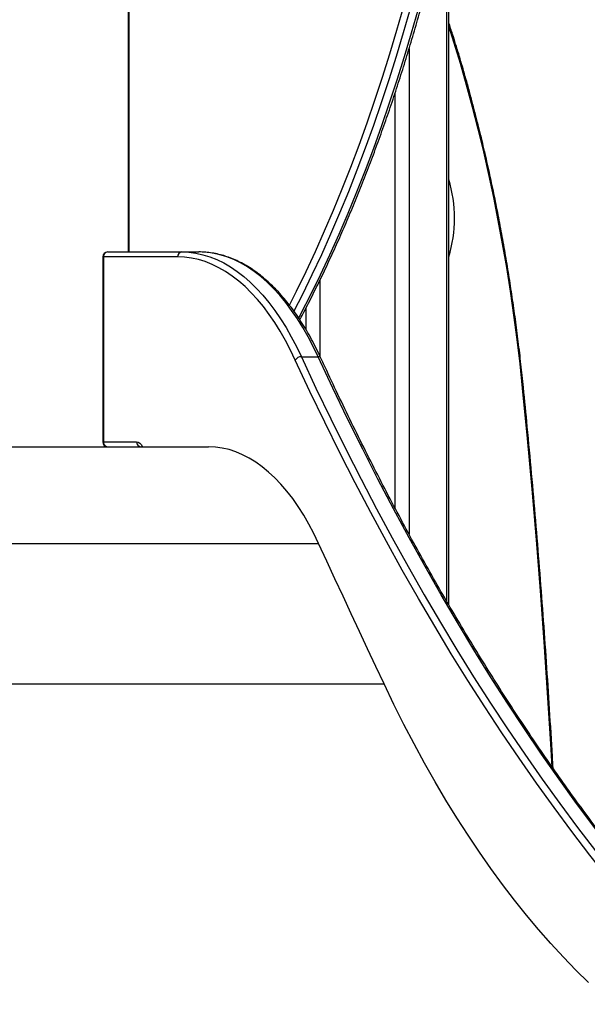
# Model space of a CAD drawing. Units: millimetres. Extents: x 20709.9 to 20727.8, y 5220.8 to 5233.4.
# Drawn here: x 20715.7 to 20716.1, y 5229.8 to 5230.4 of the extents above; entities that cross this region are included whole.
import ezdxf

# ---------------------------------------------------------------- set-up
doc = ezdxf.new("R2010")
doc.units = ezdxf.units.MM
doc.header["$LTSCALE"] = 50
doc.header["$PDSIZE"] = -1
doc.layers.add('DIASTASEIS', color=253, linetype='Continuous', lineweight=5)
doc.styles.get("Standard").update_dxf_attribs({"font": 'ARIALN.TTF'})
doc.dimstyles.new('STANDARD_ACAD', dxfattribs={"dimtxt": 0.18, "dimasz": 0.15, "dimexe": 0.18, "dimexo": 0.0625, "dimgap": 0.09, "dimtad": 0, "dimtih": 1, "dimtoh": 1, "dimzin": 0, "dimdsep": 46, "dimtxsty": 'Standard', "dimblk": 'OBLIQUE', "dimcen": 0.09, "dimadec": 0, "dimazin": 0, "dimtfac": 1, "dimtofl": 0, "dimtmove": 0, "dimatfit": 3, "dimfxl": 1, "dimtolj": 1, "dimtzin": 0, "dimarcsym": 0})

# ---------------------------------------------------------------- blocks, each defined once
blk = doc.blocks.new('_Oblique')
at = {"color": 0, "linetype": 'ByBlock', "lineweight": -2, "transparency": 16777216}
blk.add_line((-0.5, -0.5), (0.5, 0.5), dxfattribs=at)
blk = doc.blocks.new('*D12')
at = {"layer": 'Defpoints', "color": 0}
for p in [(20715.02353, 5232.12659), (20716.62261, 5229.52565), (20716.65644, 5229.52565)]:
    blk.add_point(p, dxfattribs=at)
at = {"layer": 'DIASTASEIS', "color": 0, "lineweight": -2}
for p, q in [((20715.08603, 5232.12659), (20716.80261, 5232.12659)), ((20716.62261, 5232.12659), (20716.62261, 5231.00803)), ((20716.62261, 5229.52565), (20716.62261, 5230.64422)), ((20716.59394, 5229.52565), (20716.44261, 5229.52565))]:
    blk.add_line(p, q, dxfattribs=at)
at = {"layer": 'DIASTASEIS', "color": 0, "linetype": 'ByBlock', "lineweight": -2, "xscale": 0.15, "yscale": 0.15, "zscale": 0.15}
for p, rotation in [((20716.62261, 5232.12659), 90), ((20716.62261, 5229.52565), 270)]:
    blk.add_blockref('_Oblique', p, dxfattribs=dict(at, rotation=rotation))
at = {"layer": 'DIASTASEIS', "color": 0, "insert": (20716.62261, 5230.82612), "char_height": 0.18, "attachment_point": 5}
blk.add_mtext('\\A1;2.60', dxfattribs=at)
blk = doc.blocks.new('OPSHA_S288')
at = {"color": 7, "linetype": 'Continuous', "lineweight": 25}
for p, q in [((20715.78235, 5231.8677), (20715.78235, 5231.30115)), ((20715.97974, 5231.08387), (20715.97974, 5231.52078)), ((20715.76676, 5231.29815), (20715.76676, 5231.18415)), ((20715.76716, 5231.29815), (20715.76716, 5231.18415)), ((20715.81286, 5231.29815), (20715.76716, 5231.29815)), ((20715.76976, 5231.30115), (20715.81545, 5231.30115)), ((20715.81545, 5231.30115), (20715.82585, 5231.30115)), ((20715.88902, 5231.23661), (20715.89942, 5231.23661)), ((20715.41804, 5231.18115), (20715.83191, 5231.18115)), ((20715.76716, 5231.18415), (20715.78766, 5231.18415))]:
    blk.add_line(p, q, dxfattribs=at)
at = {"color": 8, "linetype": 'Continuous', "lineweight": 25}
for p, q in [((20715.78275, 5231.8677), (20715.78275, 5231.30115)), ((20715.9784, 5231.51475), (20715.9784, 5231.0862)), ((20715.95531, 5231.42624), (20715.95531, 5231.12732)), ((20715.94665, 5231.39884), (20715.94665, 5231.14347)), ((20715.76716, 5231.29815), (20715.76676, 5231.29815)), ((20715.90046, 5231.28381), (20715.90046, 5231.23706)), ((20715.8918, 5231.26648), (20715.8918, 5231.25344)), ((20715.76716, 5231.18415), (20715.76676, 5231.18415)), ((20715.44921, 5231.12161), (20715.89967, 5231.12161)), ((20715.50019, 5231.03505), (20715.93993, 5231.03505))]:
    blk.add_line(p, q, dxfattribs=at)
at = {"color": 8, "linetype": 'Continuous', "lineweight": 25, "flags": 128}
for points in [[(20715.88165, 5231.26841), (20715.88598, 5231.27698), (20715.8919, 5231.28911), (20715.89768, 5231.30149), (20715.90333, 5231.31412), (20715.90885, 5231.32698), (20715.91422, 5231.34008), (20715.91946, 5231.3534), (20715.92455, 5231.36694), (20715.9295, 5231.38069), (20715.93431, 5231.39465), (20715.93896, 5231.40881), (20715.94346, 5231.42317), (20715.9478, 5231.43771), (20715.952, 5231.45244)], [(20715.95591, 5231.45098), (20715.9517, 5231.4362), (20715.94734, 5231.4216), (20715.94282, 5231.40719), (20715.93815, 5231.39298), (20715.93333, 5231.37896), (20715.92836, 5231.36516), (20715.92325, 5231.35157), (20715.91799, 5231.3382), (20715.91259, 5231.32505), (20715.90706, 5231.31214), (20715.90139, 5231.29947), (20715.89558, 5231.28704), (20715.88964, 5231.27486), (20715.88447, 5231.26466)], [(20715.88744, 5231.26037), (20715.88878, 5231.26294), (20715.89484, 5231.27486), (20715.90078, 5231.28704), (20715.90658, 5231.29947), (20715.91225, 5231.31214), (20715.91779, 5231.32505), (20715.92319, 5231.3382), (20715.92844, 5231.35157), (20715.93356, 5231.36516), (20715.93852, 5231.37896), (20715.94334, 5231.39298), (20715.94801, 5231.40719), (20715.95253, 5231.4216), (20715.95689, 5231.4362), (20715.9611, 5231.45098)], [(20716.02519, 5231.21731), (20716.0236, 5231.23234), (20716.02182, 5231.24728), (20716.01986, 5231.26214), (20716.01772, 5231.2769), (20716.01541, 5231.29155), (20716.01292, 5231.30608), (20716.01026, 5231.32049), (20716.00742, 5231.33477), (20716.00442, 5231.34891), (20716.00124, 5231.3629), (20715.9979, 5231.37673), (20715.99439, 5231.3904), (20715.99072, 5231.4039), (20715.98689, 5231.41721), (20715.9829, 5231.43034), (20715.97974, 5231.44026)], [(20716.02519, 5231.21731), (20716.02551, 5231.21747), (20716.02568, 5231.21761), (20716.02571, 5231.21771)], [(20716.04334, 5230.98411), (20716.04254, 5230.99822), (20716.04061, 5231.02968), (20716.03849, 5231.06109), (20716.0362, 5231.09246), (20716.03372, 5231.12376), (20716.03106, 5231.15501), (20716.02822, 5231.1862), (20716.02519, 5231.21731)], [(20715.78766, 5231.18415), (20715.78863, 5231.18395), (20715.78957, 5231.18339), (20715.79044, 5231.18246), (20715.7912, 5231.18122), (20715.79123, 5231.18115)]]:
    blk.add_lwpolyline(points, dxfattribs=at)
at = {"color": 7, "linetype": 'Continuous', "lineweight": 25, "flags": 128}
for points in [[(20715.88532, 5231.23457), (20715.88235, 5231.24075), (20715.87925, 5231.24667), (20715.87602, 5231.2523), (20715.87268, 5231.25766), (20715.86922, 5231.26271), (20715.86565, 5231.26746), (20715.86198, 5231.2719), (20715.85822, 5231.27601), (20715.85437, 5231.27979), (20715.85045, 5231.28323), (20715.84645, 5231.28633), (20715.8424, 5231.28908), (20715.83828, 5231.29147), (20715.83412, 5231.2935), (20715.82991, 5231.29517), (20715.82568, 5231.29647), (20715.82142, 5231.2974), (20715.81714, 5231.29796), (20715.81286, 5231.29815)], [(20715.81545, 5231.30115), (20715.8198, 5231.30096), (20715.82414, 5231.30039), (20715.82847, 5231.29945), (20715.83277, 5231.29813), (20715.83704, 5231.29643), (20715.84126, 5231.29437), (20715.84544, 5231.29194), (20715.84956, 5231.28915), (20715.85362, 5231.28601), (20715.85761, 5231.28251), (20715.86151, 5231.27867), (20715.86533, 5231.2745), (20715.86905, 5231.27), (20715.87267, 5231.26517), (20715.87618, 5231.26004), (20715.87958, 5231.25461), (20715.88286, 5231.24888), (20715.88601, 5231.24288), (20715.88902, 5231.23661)], [(20715.89942, 5231.23661), (20715.8964, 5231.24288), (20715.89325, 5231.24888), (20715.88998, 5231.25461), (20715.88658, 5231.26004), (20715.88306, 5231.26517), (20715.87944, 5231.27), (20715.87572, 5231.2745), (20715.8719, 5231.27867), (20715.868, 5231.28251), (20715.86401, 5231.28601), (20715.85996, 5231.28915), (20715.85584, 5231.29194), (20715.85166, 5231.29437), (20715.84743, 5231.29643), (20715.84316, 5231.29813), (20715.83886, 5231.29945), (20715.83454, 5231.30039), (20715.8302, 5231.30096), (20715.82585, 5231.30115)], [(20715.88902, 5231.23661), (20715.89802, 5231.21735), (20715.90714, 5231.19835), (20715.9164, 5231.17961), (20715.92579, 5231.16114), (20715.93531, 5231.14293), (20715.94496, 5231.125), (20715.95474, 5231.10734), (20715.96464, 5231.08996), (20715.97466, 5231.07286), (20715.9848, 5231.05605), (20715.99506, 5231.03952), (20716.00544, 5231.02329), (20716.01593, 5231.00736), (20716.02653, 5230.99172), (20716.03724, 5230.97639), (20716.04806, 5230.96136), (20716.05898, 5230.94663), (20716.07001, 5230.93222), (20716.08114, 5230.91813)], [(20716.09153, 5230.91813), (20716.0804, 5230.93222), (20716.06938, 5230.94663), (20716.05845, 5230.96136), (20716.04763, 5230.97639), (20716.03692, 5230.99172), (20716.02632, 5231.00736), (20716.01583, 5231.02329), (20716.00545, 5231.03952), (20715.99519, 5231.05605), (20715.98505, 5231.07286), (20715.97503, 5231.08996), (20715.96513, 5231.10734), (20715.95535, 5231.125), (20715.94571, 5231.14293), (20715.93618, 5231.16114), (20715.92679, 5231.17961), (20715.91753, 5231.19835), (20715.90841, 5231.21735), (20715.89942, 5231.23661)], [(20716.07775, 5230.91558), (20716.0666, 5230.9297), (20716.05556, 5230.94414), (20716.04461, 5230.95888), (20716.03378, 5230.97393), (20716.02305, 5230.98929), (20716.01243, 5231.00495), (20716.00192, 5231.02092), (20715.99153, 5231.03717), (20715.98125, 5231.05372), (20715.9711, 5231.07056), (20715.96106, 5231.08769), (20715.95114, 5231.1051), (20715.94135, 5231.12279), (20715.93169, 5231.14075), (20715.92215, 5231.15898), (20715.91274, 5231.17749), (20715.90347, 5231.19626), (20715.89433, 5231.21529), (20715.88532, 5231.23457)], [(20715.89967, 5231.12161), (20715.89674, 5231.1277), (20715.89366, 5231.13352), (20715.89046, 5231.13905), (20715.88714, 5231.14428), (20715.8837, 5231.1492), (20715.88014, 5231.1538), (20715.87649, 5231.15807), (20715.87274, 5231.162), (20715.86891, 5231.16558), (20715.865, 5231.16881), (20715.86102, 5231.17167), (20715.85698, 5231.17416), (20715.85288, 5231.17628), (20715.84874, 5231.17802), (20715.84456, 5231.17938), (20715.84036, 5231.18036), (20715.83614, 5231.18095), (20715.83191, 5231.18115)], [(20715.93993, 5231.03505), (20715.93487, 5231.04582), (20715.92982, 5231.05661), (20715.92478, 5231.0674), (20715.91974, 5231.07822), (20715.91471, 5231.08904), (20715.90969, 5231.09988), (20715.90468, 5231.11074), (20715.89967, 5231.12161)], [(20716.06584, 5230.85116), (20716.05802, 5230.85884), (20716.05028, 5230.86683), (20716.04262, 5230.87514), (20716.03505, 5230.88376), (20716.02757, 5230.89269), (20716.02019, 5230.90193), (20716.0129, 5230.91147), (20716.00571, 5230.92131), (20715.99862, 5230.93143), (20715.99164, 5230.94185), (20715.98477, 5230.95256), (20715.97801, 5230.96354), (20715.97136, 5230.9748), (20715.96483, 5230.98633), (20715.95842, 5230.99812), (20715.95213, 5231.01018), (20715.94597, 5231.02249), (20715.93993, 5231.03505)]]:
    blk.add_lwpolyline(points, dxfattribs=at)
at = {"color": 8, "linetype": 'Continuous', "lineweight": 25}
for centre, radius, start, end in [((20715.90427, 5231.3225), 0.07898, 359.59784, 17.14274), ((20715.90588, 5231.32116), 0.07737, 342.67421, 0.58525), ((20715.89964, 5231.23498), 0.00164, 31.11488, 97.69231)]:
    blk.add_arc(centre, radius, start, end, dxfattribs=at)
at = {"color": 7, "linetype": 'Continuous', "lineweight": 25}
for centre, radius, start, end in [((20715.76976, 5231.29815), 0.003, 90, 180), ((20715.76997, 5231.29833), 0.00282, 94.40221, 183.81203), ((20715.81567, 5231.29833), 0.00282, 94.40364, 183.8106), ((20715.88908, 5231.23212), 0.00449, 90.68933, 146.8356), ((20715.76976, 5231.18415), 0.003, 180, 270), ((20715.76997, 5231.18396), 0.00282, 176.18797, 265.59779), ((20715.79047, 5231.18396), 0.00282, 176.1894, 265.59636)]:
    blk.add_arc(centre, radius, start, end, dxfattribs=at)
for points, knots in [([(20715.8881, 5231.25938), (20715.88871, 5231.26051), (20715.89125, 5231.26527), (20715.89562, 5231.27389), (20715.9012, 5231.28524), (20715.90667, 5231.29683), (20715.91202, 5231.30862), (20715.91724, 5231.32063), (20715.92235, 5231.33284), (20715.92734, 5231.34525), (20715.9322, 5231.35786), (20715.93693, 5231.37065), (20715.94154, 5231.38363), (20715.94601, 5231.39679), (20715.95035, 5231.41012), (20715.95456, 5231.42362), (20715.95863, 5231.43729), (20715.96257, 5231.45111), (20715.96636, 5231.46509), (20715.97002, 5231.47921), (20715.97353, 5231.49348), (20715.97691, 5231.50788), (20715.98013, 5231.52242), (20715.98322, 5231.53707), (20715.98615, 5231.55185), (20715.98894, 5231.56674), (20715.99158, 5231.58174), (20715.99407, 5231.59684), (20715.99641, 5231.61203), (20715.99859, 5231.62732), (20716.00058, 5231.64228), (20716.00177, 5231.65217), (20716.00234, 5231.65692)], [0, 0, 0, 0, 0.0106462, 0.0448697, 0.0790922, 0.1133136, 0.1475337, 0.1817528, 0.2159705, 0.2501872, 0.2844026, 0.3186169, 0.3528299, 0.3870419, 0.4212528, 0.4554625, 0.4896712, 0.5238788, 0.5580856, 0.5922914, 0.6264962, 0.6607003, 0.6949034, 0.7291057, 0.7633074, 0.7975083, 0.8317086, 0.8659082, 0.9001073, 0.9343059, 0.9685037, 1, 1, 1, 1]), ([(20716.02571, 5231.21771), (20716.02546, 5231.22016), (20716.02474, 5231.22727), (20716.02342, 5231.23898), (20716.02171, 5231.25282), (20716.01984, 5231.26657), (20716.01782, 5231.28025), (20716.01565, 5231.29383), (20716.01333, 5231.30731), (20716.01086, 5231.32068), (20716.00824, 5231.33395), (20716.00547, 5231.34709), (20716.00256, 5231.36011), (20715.99951, 5231.373), (20715.99631, 5231.38575), (20715.99297, 5231.39836), (20715.98949, 5231.41082), (20715.98587, 5231.42312), (20715.98262, 5231.43368), (20715.98053, 5231.44007), (20715.97974, 5231.44247)], [0, 0, 0, 0, 0.0307227, 0.0890795, 0.1474382, 0.2057981, 0.2641598, 0.3225231, 0.380888, 0.4392549, 0.4976239, 0.5559955, 0.6143691, 0.6727454, 0.7311243, 0.789506, 0.8478908, 0.9062784, 0.9646694, 1, 1, 1, 1]), ([(20715.90104, 5231.23583), (20715.90056, 5231.23685), (20715.89917, 5231.23983), (20715.89678, 5231.2446), (20715.89384, 5231.25004), (20715.89078, 5231.25525), (20715.88761, 5231.26022), (20715.88435, 5231.26494), (20715.88098, 5231.2694), (20715.87753, 5231.27359), (20715.87399, 5231.27751), (20715.87036, 5231.28115), (20715.86666, 5231.2845), (20715.86289, 5231.28756), (20715.85906, 5231.29032), (20715.85517, 5231.29278), (20715.85124, 5231.29492), (20715.84726, 5231.29676), (20715.84325, 5231.29828), (20715.83922, 5231.29948), (20715.83516, 5231.30037), (20715.8311, 5231.30093), (20715.82799, 5231.30113), (20715.82624, 5231.30114), (20715.82585, 5231.30115)], [0, 0, 0, 0, 0.0254083, 0.0737141, 0.1220348, 0.1703685, 0.218714, 0.2670683, 0.3154272, 0.363783, 0.412127, 0.4604482, 0.5087334, 0.556966, 0.6051287, 0.653201, 0.7011648, 0.7490034, 0.7967055, 0.8442674, 0.8916957, 0.939008, 0.9862325, 1, 1, 1, 1]), ([(20716.09308, 5230.91746), (20716.09128, 5230.91971), (20716.08606, 5230.92625), (20716.0775, 5230.93726), (20716.0674, 5230.9506), (20716.05739, 5230.9642), (20716.04748, 5230.97806), (20716.03765, 5230.99218), (20716.02791, 5231.00656), (20716.01827, 5231.02118), (20716.00873, 5231.03606), (20715.99928, 5231.05119), (20715.98993, 5231.06656), (20715.98068, 5231.08218), (20715.97153, 5231.09803), (20715.96249, 5231.11412), (20715.95355, 5231.13045), (20715.94472, 5231.14701), (20715.936, 5231.1638), (20715.92739, 5231.18081), (20715.91888, 5231.19805), (20715.91064, 5231.21521), (20715.90472, 5231.22785), (20715.90158, 5231.23465), (20715.90104, 5231.23583)], [0, 0, 0, 0, 0.025457, 0.07383, 0.122202, 0.170575, 0.218947, 0.267319, 0.315692, 0.364064, 0.412436, 0.460809, 0.509182, 0.557555, 0.605928, 0.654302, 0.702676, 0.75105, 0.799425, 0.8478, 0.896176, 0.944552, 0.990383, 1, 1, 1, 1]), ([(20716.04392, 5230.98324), (20716.04379, 5230.9856), (20716.04314, 5230.9977), (20716.04182, 5231.01949), (20716.03993, 5231.04861), (20716.03788, 5231.07768), (20716.03567, 5231.10671), (20716.0333, 5231.13568), (20716.03078, 5231.16461), (20716.02826, 5231.19195), (20716.02651, 5231.20963), (20716.02571, 5231.21771)], [0, 0, 0, 0, 0.030081, 0.153773, 0.277464, 0.401155, 0.524847, 0.648539, 0.772231, 0.895923, 1, 1, 1, 1])]:
    blk.add_open_spline(points, degree=3, knots=knots, dxfattribs=at)

msp = doc.modelspace()

# ---------------------------------------------------------------- block references
msp.add_blockref('OPSHA_S288', (0, -1.0557))

# ---------------------------------------------------------------- dimensions: what is measured, and where the dimension line sits
at = {"layer": 'DIASTASEIS'}
dim = msp.add_linear_dim(base=(20716.62261, 5229.52565), p1=(20715.02353, 5232.12659), p2=(20716.65644, 5229.52565), angle=90, dimstyle='STANDARD_ACAD', dxfattribs=at)
dim.commit()
dim.dimension.update_dxf_attribs({"geometry": '*D12', "text_midpoint": (20716.62261, 5230.82612)})

doc.saveas('drawing.dxf')
